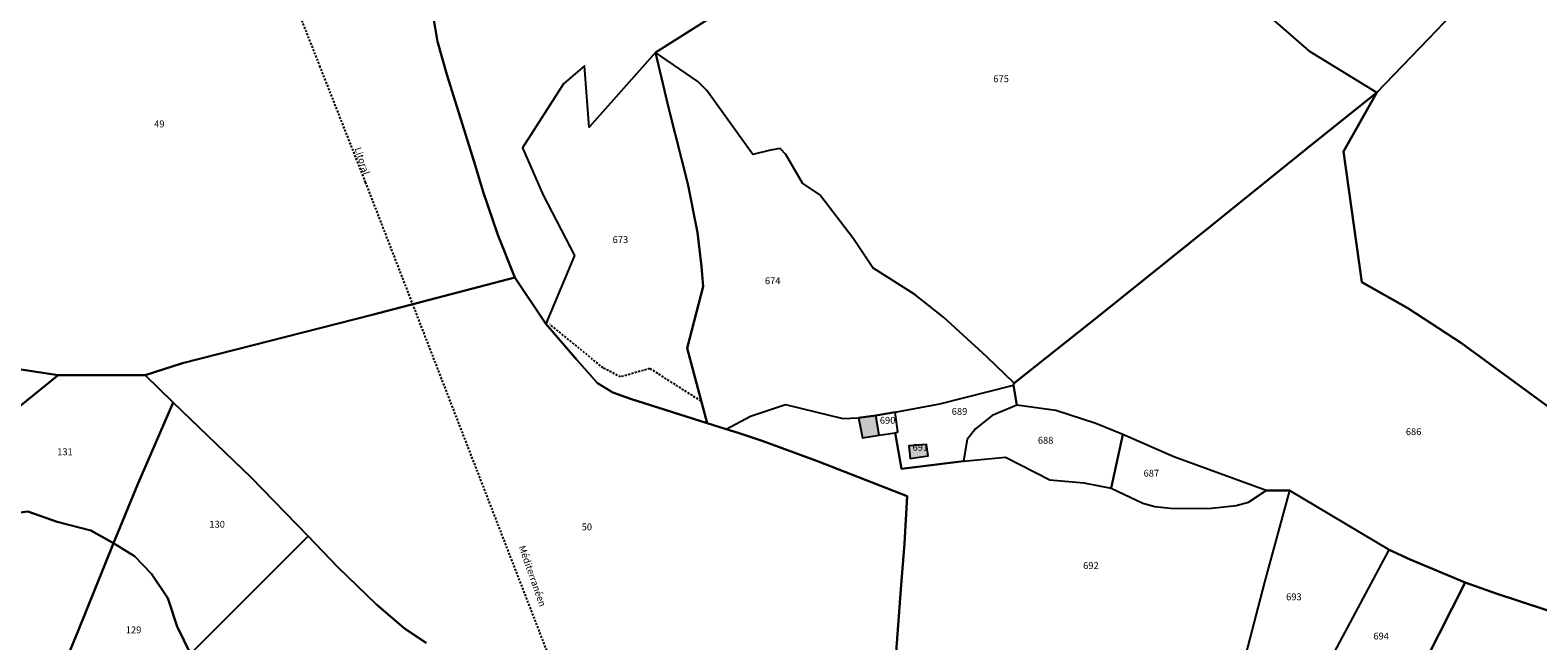
# Model space of a CAD drawing. Units: metres. Extents: x 1026888 to 1032835, y 6337879 to 6349745.
# Drawn here: x 1029346 to 1029786, y 6339480 to 6339658 of the extents above; entities that cross this region are included whole.
import ezdxf
from ezdxf.enums import TextEntityAlignment as Align

# ---------------------------------------------------------------- set-up
doc = ezdxf.new("R2010")
doc.units = ezdxf.units.M
doc.linetypes.add('TOPO1', pattern=[1, 0.6, -0.4])
for name, color, linetype in [('ig_cad_bati_dur', 152, 'CONTINUOUS'), ('ig_cad_bati_dur_hach', 24, 'CONTINUOUS'), ('ig_cad_detail_lineaire', 252, 'TOPO1'), ('ig_cad_divers_texte', 8, 'CONTINUOUS'), ('ig_cad_lieudit', 7, 'ByLayer'), ('ig_cad_parcel', 3, 'CONTINUOUS'), ('ig_cad_parcel_num', 3, 'CONTINUOUS')]:
    doc.layers.add(name, color=color, linetype=linetype)
doc.styles.add('Times New Roman', font='times.ttf')

msp = doc.modelspace()

# ---------------------------------------------------------------- hatches: boundary and pattern name
at = {"layer": 'ig_cad_bati_dur_hach'}
for points in [[(1029587.58, 6339544.88), (1029588.68, 6339539.03), (1029593.57, 6339539.88), (1029592.59, 6339545.62)], [(1029607.92, 6339533.77), (1029607.43, 6339537.15), (1029602.24, 6339536.78), (1029602.62, 6339533.04)]]:
    msp.add_hatch(color=256, dxfattribs=at).paths.add_polyline_path(points)

# ---------------------------------------------------------------- linework, layer by layer
at = {"layer": 'ig_cad_bati_dur'}
for points in [[(1029587.58, 6339544.88), (1029588.68, 6339539.03), (1029593.57, 6339539.88), (1029592.59, 6339545.62)], [(1029607.92, 6339533.77), (1029607.43, 6339537.15), (1029602.24, 6339536.78), (1029602.62, 6339533.04)]]:
    msp.add_lwpolyline(points, close=True, dxfattribs=at)
at = {"layer": 'ig_cad_detail_lineaire'}
for points in [[(1029389.4, 6339751.53), (1029395.78, 6339735.32), (1029430.28, 6339647.64)], [(1029430.28, 6339647.64), (1029443.63, 6339613.7), (1029468.16, 6339550.29)], [(1029541.61, 6339549.77), (1029526.7, 6339559.31), (1029518.14, 6339556.84), (1029513.07, 6339559.46), (1029497.48, 6339572.19)], [(1029468.16, 6339550.29), (1029506.91, 6339450.15), (1029553.47, 6339333.55)]]:
    msp.add_lwpolyline(points, dxfattribs=at)
at = {"layer": 'ig_cad_lieudit'}
for points in [[(1029463.33, 6339662.67), (1029464.74, 6339654.77), (1029467.45, 6339645.1), (1029475.41, 6339619.59), (1029478.02, 6339610.88), (1029482.32, 6339598.34), (1029487.3, 6339585.86), (1029496.35, 6339572.38), (1029505.42, 6339561.79), (1029511.39, 6339555.01), (1029515.84, 6339552.32), (1029521.05, 6339550.41), (1029543.39, 6339543.32), (1029548.95, 6339541.58), (1029552.46, 6339540.51), (1029559.44, 6339538.2), (1029575.57, 6339532.3), (1029601.75, 6339522.01), (1029601, 6339508.28), (1029599.89, 6339494.87), (1029598.34, 6339473.89)], [(1029598.34, 6339473.89), (1029599.89, 6339494.87), (1029601, 6339508.28), (1029601.75, 6339522.01), (1029575.57, 6339532.3), (1029559.44, 6339538.2), (1029552.46, 6339540.51), (1029548.95, 6339541.58), (1029543.39, 6339543.32), (1029521.05, 6339550.41), (1029515.84, 6339552.32), (1029511.39, 6339555.01), (1029505.42, 6339561.79), (1029496.35, 6339572.38), (1029487.3, 6339585.86), (1029482.32, 6339598.34), (1029478.02, 6339610.88), (1029475.41, 6339619.59), (1029467.45, 6339645.1), (1029464.74, 6339654.77), (1029463.33, 6339662.67)], [(1029344.96, 6339403.31), (1029346.16, 6339406.47), (1029348.75, 6339412.38), (1029351.38, 6339418.27), (1029360.12, 6339438.1), (1029365.85, 6339448.7), (1029369.94, 6339453.11), (1029378.35, 6339462.03), (1029392.68, 6339476.01), (1029427, 6339510.38), (1029410.33, 6339527.47), (1029387.61, 6339549.42), (1029379.45, 6339557.32), (1029363.59, 6339557.33), (1029354, 6339557.37), (1029338.13, 6339559.81)], [(1029338.13, 6339559.81), (1029354, 6339557.37), (1029363.59, 6339557.33), (1029379.45, 6339557.32), (1029387.61, 6339549.42), (1029410.33, 6339527.47), (1029427, 6339510.38), (1029392.68, 6339476.01), (1029378.35, 6339462.03), (1029369.94, 6339453.11), (1029365.85, 6339448.7), (1029360.12, 6339438.1), (1029351.38, 6339418.27), (1029348.75, 6339412.38), (1029346.16, 6339406.47), (1029344.96, 6339403.31)]]:
    msp.add_lwpolyline(points, dxfattribs=at)
at = {"layer": 'ig_cad_parcel'}
for points in [[(1029734.3, 6339777.72), (1029709.86, 6339764.6), (1029672.12, 6339743.11), (1029652.39, 6339732.34), (1029661.88, 6339716.89), (1029674.46, 6339699.34), (1029691.13, 6339678.31), (1029706.24, 6339663.13), (1029718.97, 6339652.03), (1029738.77, 6339639.89), (1029753.98, 6339655.66), (1029780.79, 6339683.7), (1029809.04, 6339713.9), (1029813.54, 6339722.16), (1029815.13, 6339725.18), (1029795.96, 6339727.05), (1029787.33, 6339729.32), (1029775.53, 6339733.27), (1029769.61, 6339736.46), (1029762.01, 6339741.54), (1029754.15, 6339748.83), (1029745.26, 6339759.07), (1029740.08, 6339766.63)], [(1029528.34, 6339651.53), (1029508.99, 6339629.7), (1029507.62, 6339647.6), (1029501.49, 6339642.35), (1029489.53, 6339623.69), (1029495.53, 6339609.85), (1029504.67, 6339592.27), (1029496.35, 6339572.38), (1029505.42, 6339561.79), (1029511.39, 6339555.01), (1029515.84, 6339552.32), (1029521.05, 6339550.41), (1029543.39, 6339543.32), (1029537.57, 6339565.24), (1029542.23, 6339583.27), (1029541.74, 6339589.11), (1029540.57, 6339599.04), (1029537.77, 6339613.17), (1029532.17, 6339635.13)], [(1029528.34, 6339651.53), (1029532.17, 6339635.13), (1029537.77, 6339613.17), (1029540.57, 6339599.04), (1029541.74, 6339589.11), (1029542.23, 6339583.27), (1029537.57, 6339565.24), (1029543.39, 6339543.32), (1029548.95, 6339541.58), (1029556, 6339545.4), (1029566.24, 6339548.75), (1029583, 6339544.68), (1029587.58, 6339544.88), (1029592.59, 6339545.62), (1029598.26, 6339546.53), (1029611.25, 6339548.98), (1029632.82, 6339554.46), (1029633, 6339555), (1029625.02, 6339562.71), (1029612.34, 6339574.3), (1029603.99, 6339580.86), (1029591.73, 6339588.69), (1029586.06, 6339597.14), (1029576.28, 6339609.95), (1029571.21, 6339613.44), (1029566.31, 6339621.76), (1029564.74, 6339623.51), (1029561.91, 6339623.07), (1029556.74, 6339621.8), (1029543.26, 6339640.46), (1029540.66, 6339643.11)], [(1029354, 6339557.37), (1029339.12, 6339545.28), (1029310.66, 6339547.18), (1029278.41, 6339549.2), (1029264.84, 6339550.22), (1029270.67, 6339576.1), (1029275.47, 6339575.77), (1029308.08, 6339571.93), (1029314.44, 6339565.95), (1029321.08, 6339563.59), (1029329.34, 6339562.8), (1029338.13, 6339559.81)], [(1029339.12, 6339545.28), (1029354, 6339557.37), (1029363.59, 6339557.33), (1029379.45, 6339557.32), (1029387.61, 6339549.42), (1029377.15, 6339525.34), (1029370.19, 6339508.31), (1029363.57, 6339512.02), (1029353.79, 6339514.53), (1029345.14, 6339517.58), (1029333.99, 6339516.16), (1029324.22, 6339501.68), (1029319.82, 6339505.03), (1029317.63, 6339502.47), (1029313.11, 6339505.41), (1029311.38, 6339506.63), (1029309, 6339508.02), (1029306.14, 6339504.85), (1029304.85, 6339503.44), (1029299.87, 6339506.66), (1029310.88, 6339517.78), (1029326.71, 6339535.25)], [(1029632.82, 6339554.46), (1029633.79, 6339548.65), (1029626.52, 6339545.56), (1029621.7, 6339541.69), (1029619.24, 6339538.61), (1029618.22, 6339532.28), (1029600.15, 6339530.07), (1029598.27, 6339540.56), (1029598.99, 6339540.8), (1029598.26, 6339546.53), (1029611.25, 6339548.98)], [(1029387.61, 6339549.42), (1029410.33, 6339527.47), (1029427, 6339510.38), (1029392.68, 6339476.01), (1029388.79, 6339484.03), (1029385.99, 6339492.31), (1029381.23, 6339499.41), (1029376.27, 6339504.51), (1029370.19, 6339508.31), (1029377.15, 6339525.34)], [(1029587.58, 6339544.88), (1029588.68, 6339539.03), (1029593.57, 6339539.88), (1029598.27, 6339540.56), (1029598.99, 6339540.8), (1029598.26, 6339546.53), (1029592.59, 6339545.62)], [(1029664.65, 6339540.02), (1029656.77, 6339543.29), (1029645.12, 6339547.06), (1029633.79, 6339548.65), (1029626.52, 6339545.56), (1029621.7, 6339541.69), (1029619.24, 6339538.61), (1029618.22, 6339532.28), (1029630.47, 6339533.39), (1029643.37, 6339526.86), (1029653.26, 6339525.91), (1029661.25, 6339524.34)], [(1029607.43, 6339537.15), (1029602.24, 6339536.78), (1029602.62, 6339533.04), (1029607.92, 6339533.77)], [(1029607.43, 6339537.15), (1029602.24, 6339536.78), (1029602.62, 6339533.04), (1029607.92, 6339533.77)], [(1029706.52, 6339523.72), (1029679.54, 6339533.54), (1029664.65, 6339540.02), (1029661.25, 6339524.34), (1029670.55, 6339520.01), (1029673.99, 6339518.99), (1029678.63, 6339518.52), (1029689.71, 6339518.43), (1029697.73, 6339519.29), (1029701.35, 6339520.33)], [(1029742.41, 6339506.43), (1029713.33, 6339523.72), (1029706.03, 6339496.9), (1029699.89, 6339473.45), (1029721.19, 6339466.68)], [(1029350.11, 6339459.24), (1029338.75, 6339459.61), (1029318.52, 6339459.04), (1029314.18, 6339461.47), (1029305.94, 6339461.96), (1029299.8, 6339468.3), (1029294.12, 6339473.96), (1029300.34, 6339483.41), (1029305.06, 6339489.33), (1029290.65, 6339497.56), (1029296.41, 6339503.42), (1029299.87, 6339506.66), (1029304.85, 6339503.44), (1029309.54, 6339500.4), (1029319.43, 6339495.5), (1029324.22, 6339501.68), (1029333.99, 6339516.16), (1029345.14, 6339517.58), (1029353.79, 6339514.53), (1029363.57, 6339512.02), (1029370.19, 6339508.31), (1029359.69, 6339482.29)], [(1029369.94, 6339453.11), (1029363.24, 6339457.01), (1029350.11, 6339459.24), (1029359.69, 6339482.29), (1029370.19, 6339508.31), (1029376.27, 6339504.51), (1029381.23, 6339499.41), (1029385.99, 6339492.31), (1029388.79, 6339484.03), (1029392.68, 6339476.01), (1029378.35, 6339462.03)], [(1029742.41, 6339506.43), (1029748.51, 6339503.55), (1029764.6, 6339496.85), (1029745.52, 6339459.22), (1029735.53, 6339462.08), (1029721.19, 6339466.68)]]:
    msp.add_lwpolyline(points, close=True, dxfattribs=at)
for points in [[(1029335.35, 6339719.69), (1029354.7, 6339710.4), (1029382.84, 6339697.14), (1029412.14, 6339681.73), (1029437.96, 6339670.65), (1029463.33, 6339662.67), (1029464.74, 6339654.77), (1029467.45, 6339645.1), (1029475.41, 6339619.59), (1029478.02, 6339610.88), (1029482.32, 6339598.34), (1029487.3, 6339585.86), (1029445.67, 6339575.01), (1029390.28, 6339560.85), (1029379.45, 6339557.32), (1029363.59, 6339557.33), (1029354, 6339557.37), (1029338.13, 6339559.81)], [(1029791.15, 6339546.44), (1029763.49, 6339566.66), (1029747.8, 6339576.93), (1029734.43, 6339584.54), (1029729.1, 6339622.62), (1029738.77, 6339639.89), (1029753.98, 6339655.66), (1029780.79, 6339683.7)], [(1029553.08, 6339667.31), (1029528.34, 6339651.53), (1029508.99, 6339629.7), (1029507.62, 6339647.6), (1029501.49, 6339642.35), (1029489.53, 6339623.69), (1029495.53, 6339609.85), (1029504.67, 6339592.27), (1029496.35, 6339572.38), (1029487.3, 6339585.86), (1029482.32, 6339598.34), (1029478.02, 6339610.88), (1029475.41, 6339619.59), (1029467.45, 6339645.1), (1029464.74, 6339654.77), (1029463.33, 6339662.67)], [(1029706.24, 6339663.13), (1029718.97, 6339652.03), (1029738.77, 6339639.89), (1029718.25, 6339623.37), (1029690.58, 6339601.01), (1029657.94, 6339574.88), (1029633, 6339555), (1029625.02, 6339562.71), (1029612.34, 6339574.3), (1029603.99, 6339580.86), (1029591.73, 6339588.69), (1029586.06, 6339597.14), (1029576.28, 6339609.95), (1029571.21, 6339613.44), (1029566.31, 6339621.76), (1029564.74, 6339623.51), (1029561.91, 6339623.07), (1029556.74, 6339621.8), (1029543.26, 6339640.46), (1029540.66, 6339643.11), (1029528.34, 6339651.53), (1029553.08, 6339667.31)], [(1029794.59, 6339486.72), (1029773.6, 6339493.67), (1029764.6, 6339496.85), (1029748.51, 6339503.55), (1029742.41, 6339506.43), (1029713.33, 6339523.72), (1029706.52, 6339523.72), (1029679.54, 6339533.54), (1029664.65, 6339540.02), (1029656.77, 6339543.29), (1029645.12, 6339547.06), (1029633.79, 6339548.65), (1029632.82, 6339554.46), (1029633, 6339555), (1029657.94, 6339574.88), (1029690.58, 6339601.01), (1029718.25, 6339623.37), (1029738.77, 6339639.89), (1029729.1, 6339622.62), (1029734.43, 6339584.54), (1029747.8, 6339576.93), (1029763.49, 6339566.66), (1029791.15, 6339546.44)], [(1029461.41, 6339479.28), (1029455.04, 6339483.38), (1029446.78, 6339490.57), (1029435.6, 6339501.31), (1029427, 6339510.38), (1029410.33, 6339527.47), (1029387.61, 6339549.42), (1029379.45, 6339557.32), (1029390.28, 6339560.85), (1029445.67, 6339575.01), (1029487.3, 6339585.86), (1029496.35, 6339572.38), (1029505.42, 6339561.79), (1029511.39, 6339555.01), (1029515.84, 6339552.32), (1029521.05, 6339550.41), (1029543.39, 6339543.32), (1029548.95, 6339541.58), (1029552.46, 6339540.51), (1029559.44, 6339538.2), (1029575.57, 6339532.3), (1029601.75, 6339522.01), (1029601, 6339508.28), (1029599.89, 6339494.87), (1029598.34, 6339473.89)], [(1029598.34, 6339473.89), (1029599.89, 6339494.87), (1029601, 6339508.28), (1029601.75, 6339522.01), (1029575.57, 6339532.3), (1029559.44, 6339538.2), (1029552.46, 6339540.51), (1029548.95, 6339541.58), (1029556, 6339545.4), (1029566.24, 6339548.75), (1029583, 6339544.68), (1029587.58, 6339544.88), (1029588.68, 6339539.03), (1029593.57, 6339539.88), (1029598.27, 6339540.56), (1029600.15, 6339530.07), (1029618.22, 6339532.28), (1029630.47, 6339533.39), (1029643.37, 6339526.86), (1029653.26, 6339525.91), (1029661.25, 6339524.34), (1029670.55, 6339520.01), (1029673.99, 6339518.99), (1029678.63, 6339518.52), (1029689.71, 6339518.43), (1029697.73, 6339519.29), (1029701.35, 6339520.33), (1029706.52, 6339523.72), (1029713.33, 6339523.72), (1029706.03, 6339496.9), (1029699.89, 6339473.45)], [(1029392.68, 6339476.01), (1029427, 6339510.38), (1029435.6, 6339501.31), (1029446.78, 6339490.57), (1029455.04, 6339483.38), (1029461.41, 6339479.28)], [(1029790.73, 6339413.02), (1029785.07, 6339413.55), (1029779.21, 6339414.14), (1029772.34, 6339415.38), (1029769.58, 6339414.6), (1029766.87, 6339411.75), (1029764.96, 6339409.78), (1029756.74, 6339406.71), (1029754.69, 6339417.39), (1029738.62, 6339432.27), (1029745.52, 6339459.22), (1029764.6, 6339496.85), (1029773.6, 6339493.67), (1029794.59, 6339486.72)]]:
    msp.add_lwpolyline(points, dxfattribs=at)

# ---------------------------------------------------------------- texts
at = {"layer": 'ig_cad_divers_texte', "style": 'Times New Roman'}
for s, rotation, p in [('Litoral', 288.4, (1029439.88, 6339623.3)), ('Méditerranéen', 289.4, (1029487.79, 6339507.04))]:
    msp.add_text(s, height=2, rotation=rotation, dxfattribs=at).set_placement(p, align=Align.BOTTOM_LEFT)
at = {"layer": 'ig_cad_parcel_num', "style": 'Times New Roman'}
for s, p in [('675', (1029626.91, 6339642.23)), ('49', (1029382.04, 6339629.07)), ('673', (1029515.82, 6339595.29)), ('674', (1029560.25, 6339583.3)), ('689', (1029614.76, 6339545.16)), ('690', (1029593.78, 6339542.56)), ('686', (1029747.26, 6339539.24)), ('691', (1029603.33, 6339534.68)), ('688', (1029639.89, 6339536.74)), ('131', (1029353.75, 6339533.37)), ('687', (1029670.74, 6339527.12)), ('130', (1029398.14, 6339512.22)), ('50', (1029506.79, 6339511.46)), ('692', (1029653.1, 6339500.17)), ('693', (1029712.33, 6339491.05)), ('129', (1029373.76, 6339481.41)), ('694', (1029737.79, 6339479.6))]:
    msp.add_text(s, height=2, dxfattribs=at).set_placement(p, align=Align.BOTTOM_LEFT)

doc.saveas('drawing.dxf')
